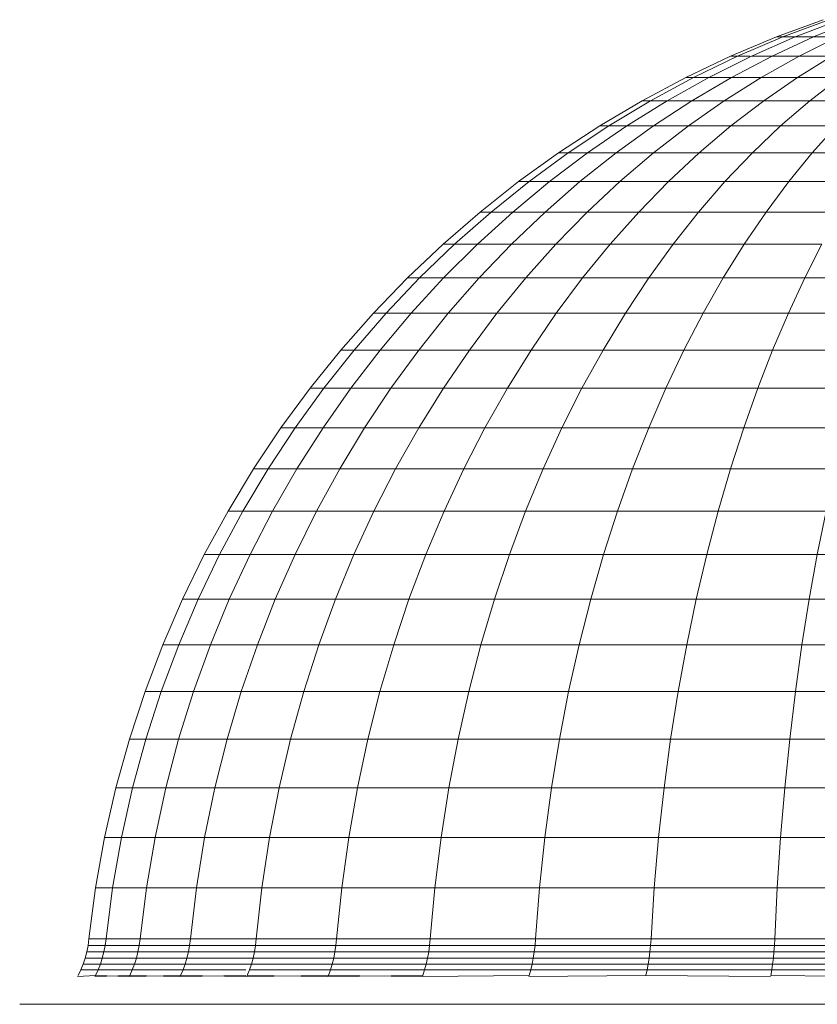
# Model space of a CAD drawing. Units: millimetres. Extents: x -3406 to 8018, y -2424 to 5654.
# Drawn here: x 6691 to 6729, y 4078 to 4125 of the extents above; entities that cross this region are included whole.
import ezdxf

# ---------------------------------------------------------------- set-up
doc = ezdxf.new("R2010")
doc.units = ezdxf.units.MM
doc.layers.add('10023_DWG', color=8, linetype='Continuous', lineweight=9)

# ---------------------------------------------------------------- blocks, each defined once
blk = doc.blocks.new('10023_DWG-433994-South')
at = {"lineweight": 9}
for p, q in [((1433.274, 2351.734), (1431.048, 2350.916)), ((1433.274, 2351.734), (1431.048, 2350.916)), ((1433.537, 2351.734), (1431.346, 2350.916)), ((1434.061, 2351.734), (1431.94, 2350.916)), ((1434.836, 2351.734), (1432.817, 2350.916)), ((1431.048, 2350.916), (1428.87, 2350)), ((1431.346, 2350.916), (1429.203, 2350)), ((1431.94, 2350.916), (1429.865, 2350)), ((1432.817, 2350.916), (1430.843, 2350)), ((1431.346, 2350.916), (1431.048, 2350.916)), ((1431.94, 2350.916), (1431.346, 2350.916)), ((1432.817, 2350.916), (1431.94, 2350.916)), ((1433.966, 2350.916), (1432.124, 2350)), ((1433.966, 2350.916), (1432.817, 2350.916)), ((1428.87, 2350), (1426.745, 2348.989)), ((1429.203, 2350), (1427.111, 2348.989)), ((1429.865, 2350), (1427.839, 2348.989)), ((1429.203, 2350), (1428.87, 2350)), ((1430.843, 2350), (1428.916, 2348.989)), ((1429.786, 2350), (1429.203, 2350)), ((1430.843, 2350), (1429.865, 2350)), ((1432.124, 2350), (1430.326, 2348.989)), ((1432.124, 2350), (1430.843, 2350)), ((1433.687, 2350), (1432.046, 2348.989)), ((1433.687, 2350), (1432.124, 2350)), ((1426.745, 2348.989), (1424.673, 2347.885)), ((1427.111, 2348.989), (1425.072, 2347.885)), ((1427.839, 2348.989), (1425.865, 2347.885)), ((1427.111, 2348.989), (1426.745, 2348.989)), ((1428.916, 2348.989), (1427.038, 2347.885)), ((1427.839, 2348.989), (1427.111, 2348.989)), ((1428.916, 2348.989), (1427.839, 2348.989)), ((1430.326, 2348.989), (1428.573, 2347.885)), ((1430.326, 2348.989), (1428.916, 2348.989)), ((1432.046, 2348.989), (1430.326, 2348.989)), ((1432.046, 2348.989), (1430.447, 2347.885)), ((1434.049, 2348.989), (1432.046, 2348.989)), ((1434.049, 2348.989), (1432.628, 2347.885)), ((1424.673, 2347.885), (1422.658, 2346.692)), ((1425.072, 2347.885), (1423.089, 2346.692)), ((1425.865, 2347.885), (1423.945, 2346.692)), ((1425.072, 2347.885), (1424.673, 2347.885)), ((1425.865, 2347.885), (1425.072, 2347.885)), ((1427.038, 2347.885), (1425.211, 2346.692)), ((1427.038, 2347.885), (1425.865, 2347.885)), ((1428.573, 2347.885), (1426.869, 2346.692)), ((1428.573, 2347.885), (1427.038, 2347.885)), ((1430.447, 2347.885), (1428.573, 2347.885)), ((1430.447, 2347.885), (1428.891, 2346.692)), ((1432.628, 2347.885), (1430.447, 2347.885)), ((1432.628, 2347.885), (1431.246, 2346.692)), ((1435.084, 2347.885), (1432.628, 2347.885)), ((1422.658, 2346.692), (1420.703, 2345.412)), ((1423.089, 2346.692), (1421.165, 2345.412)), ((1423.945, 2346.692), (1422.082, 2345.412)), ((1423.089, 2346.692), (1422.658, 2346.692)), ((1423.945, 2346.692), (1423.089, 2346.692)), ((1425.211, 2346.692), (1423.439, 2345.412)), ((1425.211, 2346.692), (1423.945, 2346.692)), ((1426.869, 2346.692), (1425.211, 2346.692)), ((1426.869, 2346.692), (1425.215, 2345.412)), ((1428.891, 2346.692), (1426.869, 2346.692)), ((1428.891, 2346.692), (1427.381, 2345.412)), ((1431.246, 2346.692), (1428.891, 2346.692)), ((1431.246, 2346.692), (1429.905, 2345.412)), ((1433.897, 2346.692), (1431.246, 2346.692)), ((1433.897, 2346.692), (1432.745, 2345.412)), ((1420.703, 2345.412), (1418.81, 2344.048)), ((1421.165, 2345.412), (1419.302, 2344.048)), ((1422.082, 2345.412), (1420.278, 2344.048)), ((1421.165, 2345.412), (1420.703, 2345.412)), ((1422.082, 2345.412), (1421.165, 2345.412)), ((1423.439, 2345.412), (1421.722, 2344.048)), ((1423.439, 2345.412), (1422.082, 2345.412)), ((1425.215, 2345.412), (1423.439, 2345.412)), ((1425.215, 2345.412), (1423.613, 2344.048)), ((1427.381, 2345.412), (1425.215, 2345.412)), ((1427.381, 2345.412), (1425.92, 2344.048)), ((1429.905, 2345.412), (1427.381, 2345.412)), ((1429.905, 2345.412), (1428.607, 2344.048)), ((1432.745, 2345.412), (1429.905, 2345.412)), ((1432.745, 2345.412), (1431.63, 2344.048)), ((1435.858, 2345.412), (1432.745, 2345.412)), ((1418.81, 2344.048), (1416.981, 2342.601)), ((1419.302, 2344.048), (1417.502, 2342.601)), ((1420.278, 2344.048), (1418.535, 2342.601)), ((1419.302, 2344.048), (1418.81, 2344.048)), ((1420.278, 2344.048), (1419.302, 2344.048)), ((1421.722, 2344.048), (1420.065, 2342.601)), ((1421.722, 2344.048), (1420.278, 2344.048)), ((1423.613, 2344.048), (1421.722, 2344.048)), ((1423.613, 2344.048), (1422.066, 2342.601)), ((1425.92, 2344.048), (1423.613, 2344.048)), ((1425.92, 2344.048), (1424.508, 2342.601)), ((1428.607, 2344.048), (1425.92, 2344.048)), ((1428.607, 2344.048), (1427.353, 2342.601)), ((1431.63, 2344.048), (1428.607, 2344.048)), ((1431.63, 2344.048), (1430.554, 2342.601)), ((1434.944, 2344.048), (1431.63, 2344.048)), ((1416.981, 2342.601), (1415.221, 2341.076)), ((1417.502, 2342.601), (1415.769, 2341.076)), ((1418.535, 2342.601), (1416.857, 2341.076)), ((1417.502, 2342.601), (1416.981, 2342.601)), ((1418.535, 2342.601), (1417.502, 2342.601)), ((1420.065, 2342.601), (1418.469, 2341.076)), ((1420.065, 2342.601), (1418.535, 2342.601)), ((1422.066, 2342.601), (1420.065, 2342.601)), ((1422.066, 2342.601), (1420.577, 2341.076)), ((1424.508, 2342.601), (1422.066, 2342.601)), ((1424.508, 2342.601), (1423.149, 2341.076)), ((1427.353, 2342.601), (1424.508, 2342.601)), ((1427.353, 2342.601), (1426.145, 2341.076)), ((1430.554, 2342.601), (1427.353, 2342.601)), ((1430.554, 2342.601), (1429.517, 2341.076)), ((1434.062, 2342.601), (1430.554, 2342.601)), ((1415.221, 2341.076), (1413.53, 2339.474)), ((1415.769, 2341.076), (1414.105, 2339.474)), ((1415.769, 2341.076), (1415.221, 2341.076)), ((1416.857, 2341.076), (1415.246, 2339.474)), ((1416.857, 2341.076), (1415.769, 2341.076)), ((1418.469, 2341.076), (1416.857, 2341.076)), ((1418.469, 2341.076), (1416.936, 2339.474)), ((1420.577, 2341.076), (1418.469, 2341.076)), ((1420.577, 2341.076), (1419.146, 2339.474)), ((1423.149, 2341.076), (1420.577, 2341.076)), ((1423.149, 2341.076), (1421.844, 2339.474)), ((1426.145, 2341.076), (1423.149, 2341.076)), ((1426.145, 2341.076), (1424.985, 2339.474)), ((1429.517, 2341.076), (1426.145, 2341.076)), ((1429.517, 2341.076), (1428.521, 2339.474)), ((1433.212, 2341.076), (1429.517, 2341.076)), ((1433.212, 2341.076), (1432.396, 2339.474)), ((1413.53, 2339.474), (1411.912, 2337.799)), ((1414.105, 2339.474), (1412.513, 2337.799)), ((1414.105, 2339.474), (1413.53, 2339.474)), ((1415.246, 2339.474), (1413.705, 2337.799)), ((1415.246, 2339.474), (1414.105, 2339.474)), ((1416.936, 2339.474), (1415.246, 2339.474)), ((1416.936, 2339.474), (1415.469, 2337.799)), ((1419.146, 2339.474), (1416.936, 2339.474)), ((1419.146, 2339.474), (1417.778, 2337.799)), ((1421.844, 2339.474), (1419.146, 2339.474)), ((1421.844, 2339.474), (1420.595, 2337.799)), ((1424.985, 2339.474), (1421.844, 2339.474)), ((1424.985, 2339.474), (1423.876, 2337.799)), ((1428.521, 2339.474), (1424.985, 2339.474)), ((1428.521, 2339.474), (1427.568, 2337.799)), ((1432.396, 2339.474), (1428.521, 2339.474)), ((1432.396, 2339.474), (1431.615, 2337.799)), ((1436.548, 2339.474), (1432.396, 2339.474)), ((1411.912, 2337.799), (1410.37, 2336.052)), ((1412.513, 2337.799), (1410.995, 2336.052)), ((1412.513, 2337.799), (1411.912, 2337.799)), ((1413.705, 2337.799), (1412.235, 2336.052)), ((1413.705, 2337.799), (1412.513, 2337.799)), ((1415.469, 2337.799), (1413.705, 2337.799)), ((1415.469, 2337.799), (1414.071, 2336.052)), ((1417.778, 2337.799), (1415.469, 2337.799)), ((1417.778, 2337.799), (1416.473, 2336.052)), ((1420.595, 2337.799), (1417.778, 2337.799)), ((1420.595, 2337.799), (1419.404, 2336.052)), ((1423.876, 2337.799), (1420.595, 2337.799)), ((1423.876, 2337.799), (1422.818, 2336.052)), ((1427.568, 2337.799), (1423.876, 2337.799)), ((1427.568, 2337.799), (1426.66, 2336.052)), ((1431.615, 2337.799), (1427.568, 2337.799)), ((1431.615, 2337.799), (1430.87, 2336.052)), ((1435.951, 2337.799), (1431.615, 2337.799)), ((1410.37, 2336.052), (1408.906, 2334.238)), ((1410.995, 2336.052), (1409.554, 2334.238)), ((1410.995, 2336.052), (1410.37, 2336.052)), ((1412.235, 2336.052), (1410.84, 2334.238)), ((1412.235, 2336.052), (1410.995, 2336.052)), ((1414.071, 2336.052), (1412.235, 2336.052)), ((1414.071, 2336.052), (1412.744, 2334.238)), ((1416.473, 2336.052), (1414.071, 2336.052)), ((1416.473, 2336.052), (1415.234, 2334.238)), ((1419.404, 2336.052), (1416.473, 2336.052)), ((1419.404, 2336.052), (1418.274, 2334.238)), ((1422.818, 2336.052), (1419.404, 2336.052)), ((1422.818, 2336.052), (1421.814, 2334.238)), ((1426.66, 2336.052), (1422.818, 2336.052)), ((1426.66, 2336.052), (1425.798, 2334.238)), ((1430.87, 2336.052), (1426.66, 2336.052)), ((1430.87, 2336.052), (1430.164, 2334.238)), ((1435.382, 2336.052), (1430.87, 2336.052)), ((1408.906, 2334.238), (1407.523, 2332.357)), ((1409.554, 2334.238), (1408.193, 2332.357)), ((1409.554, 2334.238), (1408.906, 2334.238)), ((1410.84, 2334.238), (1409.522, 2332.357)), ((1410.84, 2334.238), (1409.554, 2334.238)), ((1412.744, 2334.238), (1410.84, 2334.238)), ((1412.744, 2334.238), (1411.489, 2332.357)), ((1415.234, 2334.238), (1412.744, 2334.238)), ((1415.234, 2334.238), (1414.064, 2332.357)), ((1418.274, 2334.238), (1415.234, 2334.238)), ((1418.274, 2334.238), (1417.206, 2332.357)), ((1421.814, 2334.238), (1418.274, 2334.238)), ((1421.814, 2334.238), (1420.865, 2332.357)), ((1425.798, 2334.238), (1421.814, 2334.238)), ((1425.798, 2334.238), (1424.983, 2332.357)), ((1430.164, 2334.238), (1425.798, 2334.238)), ((1430.164, 2334.238), (1429.496, 2332.357)), ((1434.842, 2334.238), (1430.164, 2334.238)), ((1407.523, 2332.357), (1406.223, 2330.414)), ((1408.193, 2332.357), (1406.913, 2330.414)), ((1408.193, 2332.357), (1407.523, 2332.357)), ((1409.522, 2332.357), (1408.193, 2332.357)), ((1409.522, 2332.357), (1408.283, 2330.414)), ((1411.489, 2332.357), (1409.522, 2332.357)), ((1411.489, 2332.357), (1410.311, 2330.414)), ((1414.064, 2332.357), (1411.489, 2332.357)), ((1414.064, 2332.357), (1412.965, 2330.414)), ((1417.206, 2332.357), (1414.064, 2332.357)), ((1417.206, 2332.357), (1416.203, 2330.414)), ((1420.865, 2332.357), (1417.206, 2332.357)), ((1420.865, 2332.357), (1419.973, 2330.414)), ((1424.983, 2332.357), (1420.865, 2332.357)), ((1424.983, 2332.357), (1424.218, 2330.414)), ((1429.496, 2332.357), (1424.983, 2332.357)), ((1429.496, 2332.357), (1428.869, 2330.414)), ((1434.332, 2332.357), (1429.496, 2332.357)), ((1406.223, 2330.414), (1405.009, 2328.411)), ((1406.913, 2330.414), (1405.719, 2328.411)), ((1406.913, 2330.414), (1406.223, 2330.414)), ((1408.283, 2330.414), (1406.913, 2330.414)), ((1408.283, 2330.414), (1407.127, 2328.411)), ((1410.311, 2330.414), (1408.283, 2330.414)), ((1410.311, 2330.414), (1409.211, 2328.411)), ((1412.965, 2330.414), (1410.311, 2330.414)), ((1412.965, 2330.414), (1411.938, 2328.411)), ((1416.203, 2330.414), (1412.965, 2330.414)), ((1416.203, 2330.414), (1415.266, 2328.411)), ((1419.973, 2330.414), (1416.203, 2330.414)), ((1419.973, 2330.414), (1419.141, 2328.411)), ((1424.218, 2330.414), (1419.973, 2330.414)), ((1424.218, 2330.414), (1423.503, 2328.411)), ((1428.869, 2330.414), (1424.218, 2330.414)), ((1428.869, 2330.414), (1428.283, 2328.411)), ((1433.853, 2330.414), (1428.869, 2330.414)), ((1405.009, 2328.411), (1403.885, 2326.349)), ((1405.719, 2328.411), (1404.612, 2326.349)), ((1405.719, 2328.411), (1405.009, 2328.411)), ((1407.127, 2328.411), (1405.719, 2328.411)), ((1407.127, 2328.411), (1406.055, 2326.349)), ((1409.211, 2328.411), (1407.127, 2328.411)), ((1409.211, 2328.411), (1408.191, 2326.349)), ((1411.938, 2328.411), (1409.211, 2328.411)), ((1411.938, 2328.411), (1410.987, 2326.349)), ((1415.266, 2328.411), (1411.938, 2328.411)), ((1415.266, 2328.411), (1414.397, 2326.349)), ((1419.141, 2328.411), (1415.266, 2328.411)), ((1419.141, 2328.411), (1418.37, 2326.349)), ((1423.503, 2328.411), (1419.141, 2328.411)), ((1423.503, 2328.411), (1422.84, 2326.349)), ((1428.283, 2328.411), (1423.503, 2328.411)), ((1428.283, 2328.411), (1427.74, 2326.349)), ((1433.405, 2328.411), (1428.283, 2328.411)), ((1433.405, 2328.411), (1432.99, 2326.349)), ((1403.885, 2326.349), (1402.852, 2324.233)), ((1404.612, 2326.349), (1403.595, 2324.233)), ((1404.612, 2326.349), (1403.885, 2326.349)), ((1406.055, 2326.349), (1404.612, 2326.349)), ((1406.055, 2326.349), (1405.07, 2324.233)), ((1408.191, 2326.349), (1406.055, 2326.349)), ((1408.191, 2326.349), (1407.254, 2324.233)), ((1410.987, 2326.349), (1408.191, 2326.349)), ((1410.987, 2326.349), (1410.112, 2324.233)), ((1414.397, 2326.349), (1410.987, 2326.349)), ((1414.397, 2326.349), (1413.6, 2324.233)), ((1418.37, 2326.349), (1414.397, 2326.349)), ((1418.37, 2326.349), (1417.661, 2324.233)), ((1422.84, 2326.349), (1418.37, 2326.349)), ((1422.84, 2326.349), (1422.232, 2324.233)), ((1427.74, 2326.349), (1422.84, 2326.349)), ((1427.74, 2326.349), (1427.241, 2324.233)), ((1432.99, 2326.349), (1427.74, 2326.349)), ((1432.99, 2326.349), (1432.609, 2324.233)), ((1438.509, 2326.349), (1432.99, 2326.349)), ((1402.852, 2324.233), (1401.912, 2322.064)), ((1403.595, 2324.233), (1402.671, 2322.064)), ((1403.595, 2324.233), (1402.852, 2324.233)), ((1405.07, 2324.233), (1403.595, 2324.233)), ((1405.07, 2324.233), (1404.176, 2322.064)), ((1407.254, 2324.233), (1405.07, 2324.233)), ((1407.254, 2324.233), (1406.403, 2322.064)), ((1410.112, 2324.233), (1407.254, 2324.233)), ((1410.112, 2324.233), (1409.318, 2322.064)), ((1413.6, 2324.233), (1410.112, 2324.233)), ((1413.6, 2324.233), (1412.875, 2322.064)), ((1417.661, 2324.233), (1413.6, 2324.233)), ((1417.661, 2324.233), (1417.017, 2322.064)), ((1422.232, 2324.233), (1417.661, 2324.233)), ((1422.232, 2324.233), (1421.679, 2322.064)), ((1427.241, 2324.233), (1422.232, 2324.233)), ((1427.241, 2324.233), (1426.788, 2322.064)), ((1432.609, 2324.233), (1427.241, 2324.233)), ((1432.609, 2324.233), (1432.263, 2322.064)), ((1438.251, 2324.233), (1432.609, 2324.233)), ((1401.912, 2322.064), (1401.07, 2319.846)), ((1402.671, 2322.064), (1401.842, 2319.846)), ((1402.671, 2322.064), (1401.912, 2322.064)), ((1404.176, 2322.064), (1402.671, 2322.064)), ((1404.176, 2322.064), (1403.373, 2319.846)), ((1406.403, 2322.064), (1404.176, 2322.064)), ((1406.403, 2322.064), (1405.64, 2319.846)), ((1409.318, 2322.064), (1406.403, 2322.064)), ((1409.318, 2322.064), (1408.606, 2319.846)), ((1412.875, 2322.064), (1409.318, 2322.064)), ((1412.875, 2322.064), (1412.224, 2319.846)), ((1417.017, 2322.064), (1412.875, 2322.064)), ((1417.017, 2322.064), (1416.439, 2319.846)), ((1421.679, 2322.064), (1417.017, 2322.064)), ((1421.679, 2322.064), (1421.183, 2319.846)), ((1426.788, 2322.064), (1421.679, 2322.064)), ((1426.788, 2322.064), (1426.381, 2319.846)), ((1432.263, 2322.064), (1426.788, 2322.064)), ((1432.263, 2322.064), (1431.952, 2319.846)), ((1438.017, 2322.064), (1432.263, 2322.064)), ((1401.07, 2319.846), (1400.328, 2317.581)), ((1401.842, 2319.846), (1401.07, 2319.846)), ((1401.842, 2319.846), (1401.111, 2317.581)), ((1403.373, 2319.846), (1401.842, 2319.846)), ((1403.373, 2319.846), (1402.665, 2317.581)), ((1405.64, 2319.846), (1403.373, 2319.846)), ((1405.64, 2319.846), (1404.966, 2317.581)), ((1408.606, 2319.846), (1405.64, 2319.846)), ((1408.606, 2319.846), (1407.977, 2317.581)), ((1412.224, 2319.846), (1408.606, 2319.846)), ((1412.224, 2319.846), (1411.651, 2317.581)), ((1416.439, 2319.846), (1412.224, 2319.846)), ((1416.439, 2319.846), (1415.93, 2317.581)), ((1421.183, 2319.846), (1416.439, 2319.846)), ((1421.183, 2319.846), (1420.745, 2317.581)), ((1426.381, 2319.846), (1421.183, 2319.846)), ((1426.381, 2319.846), (1426.023, 2317.581)), ((1431.952, 2319.846), (1426.381, 2319.846)), ((1431.952, 2319.846), (1431.678, 2317.581)), ((1437.807, 2319.846), (1431.952, 2319.846)), ((1400.328, 2317.581), (1399.687, 2315.272)), ((1401.111, 2317.581), (1400.328, 2317.581)), ((1401.111, 2317.581), (1400.481, 2315.272)), ((1402.665, 2317.581), (1401.111, 2317.581)), ((1402.665, 2317.581), (1402.055, 2315.272)), ((1404.966, 2317.581), (1402.665, 2317.581)), ((1404.966, 2317.581), (1404.385, 2315.272)), ((1407.977, 2317.581), (1404.966, 2317.581)), ((1407.977, 2317.581), (1407.435, 2315.272)), ((1411.651, 2317.581), (1407.977, 2317.581)), ((1411.651, 2317.581), (1411.157, 2315.272)), ((1415.93, 2317.581), (1411.651, 2317.581)), ((1415.93, 2317.581), (1415.49, 2315.272)), ((1420.745, 2317.581), (1415.93, 2317.581)), ((1420.745, 2317.581), (1420.368, 2315.272)), ((1426.023, 2317.581), (1420.745, 2317.581)), ((1426.023, 2317.581), (1425.714, 2315.272)), ((1431.678, 2317.581), (1426.023, 2317.581)), ((1431.678, 2317.581), (1431.442, 2315.272)), ((1437.622, 2317.581), (1431.678, 2317.581)), ((1399.687, 2315.272), (1399.151, 2312.921)), ((1400.481, 2315.272), (1399.687, 2315.272)), ((1400.481, 2315.272), (1399.953, 2312.921)), ((1402.055, 2315.272), (1400.481, 2315.272)), ((1402.055, 2315.272), (1401.545, 2312.921)), ((1404.385, 2315.272), (1402.055, 2315.272)), ((1404.385, 2315.272), (1403.9, 2312.921)), ((1407.435, 2315.272), (1404.385, 2315.272)), ((1407.435, 2315.272), (1406.982, 2312.921)), ((1411.157, 2315.272), (1407.435, 2315.272)), ((1411.157, 2315.272), (1410.743, 2312.921)), ((1415.49, 2315.272), (1411.157, 2315.272)), ((1415.49, 2315.272), (1415.123, 2312.921)), ((1420.368, 2315.272), (1415.49, 2315.272)), ((1420.368, 2315.272), (1420.053, 2312.921)), ((1425.714, 2315.272), (1420.368, 2315.272)), ((1425.714, 2315.272), (1425.455, 2312.921)), ((1431.442, 2315.272), (1425.714, 2315.272)), ((1431.442, 2315.272), (1431.244, 2312.921)), ((1437.463, 2315.272), (1431.442, 2315.272)), ((1399.151, 2312.921), (1398.723, 2310.531)), ((1399.953, 2312.921), (1399.151, 2312.921)), ((1399.953, 2312.921), (1399.532, 2310.531)), ((1401.545, 2312.921), (1399.953, 2312.921)), ((1401.545, 2312.921), (1401.137, 2310.531)), ((1403.9, 2312.921), (1401.545, 2312.921)), ((1403.9, 2312.921), (1403.512, 2310.531)), ((1406.982, 2312.921), (1403.9, 2312.921)), ((1406.982, 2312.921), (1406.62, 2310.531)), ((1410.743, 2312.921), (1406.982, 2312.921)), ((1410.743, 2312.921), (1410.412, 2310.531)), ((1415.123, 2312.921), (1410.743, 2312.921)), ((1415.123, 2312.921), (1414.829, 2310.531)), ((1420.053, 2312.921), (1415.123, 2312.921)), ((1420.053, 2312.921), (1419.801, 2310.531)), ((1425.455, 2312.921), (1420.053, 2312.921)), ((1425.455, 2312.921), (1425.248, 2310.531)), ((1431.244, 2312.921), (1425.455, 2312.921)), ((1431.244, 2312.921), (1431.086, 2310.531)), ((1437.329, 2312.921), (1431.244, 2312.921)), ((1398.723, 2310.531), (1398.405, 2308.105)), ((1399.532, 2310.531), (1398.723, 2310.531)), ((1399.532, 2310.531), (1399.219, 2308.105)), ((1401.137, 2310.531), (1399.532, 2310.531)), ((1401.137, 2310.531), (1400.833, 2308.105)), ((1403.512, 2310.531), (1401.137, 2310.531)), ((1403.512, 2310.531), (1403.224, 2308.105)), ((1406.62, 2310.531), (1403.512, 2310.531)), ((1406.62, 2310.531), (1406.351, 2308.105)), ((1410.412, 2310.531), (1406.62, 2310.531)), ((1410.412, 2310.531), (1410.167, 2308.105)), ((1414.829, 2310.531), (1410.412, 2310.531)), ((1414.829, 2310.531), (1414.611, 2308.105)), ((1419.801, 2310.531), (1414.829, 2310.531)), ((1419.801, 2310.531), (1419.613, 2308.105)), ((1425.248, 2310.531), (1419.801, 2310.531)), ((1425.248, 2310.531), (1425.095, 2308.105)), ((1431.086, 2310.531), (1425.248, 2310.531)), ((1431.086, 2310.531), (1430.969, 2308.105)), ((1437.223, 2310.531), (1431.086, 2310.531)), ((1398.405, 2308.105), (1398.362, 2307.789)), ((1399.219, 2308.105), (1398.405, 2308.105)), ((1399.219, 2308.105), (1399.176, 2307.789)), ((1400.833, 2308.105), (1399.219, 2308.105)), ((1400.833, 2308.105), (1400.792, 2307.789)), ((1403.224, 2308.105), (1400.833, 2308.105)), ((1403.224, 2308.105), (1403.184, 2307.789)), ((1406.351, 2308.105), (1403.224, 2308.105)), ((1406.351, 2308.105), (1406.314, 2307.789)), ((1410.167, 2308.105), (1406.351, 2308.105)), ((1410.167, 2308.105), (1410.134, 2307.789)), ((1414.611, 2308.105), (1410.167, 2308.105)), ((1414.611, 2308.105), (1414.581, 2307.789)), ((1419.613, 2308.105), (1414.611, 2308.105)), ((1419.613, 2308.105), (1419.588, 2307.789)), ((1425.095, 2308.105), (1419.613, 2308.105)), ((1425.095, 2308.105), (1425.074, 2307.789)), ((1430.969, 2308.105), (1425.095, 2308.105)), ((1430.969, 2308.105), (1430.953, 2307.789)), ((1437.143, 2308.105), (1430.969, 2308.105)), ((1398.301, 2307.482), (1398.223, 2307.185)), ((1398.362, 2307.789), (1398.301, 2307.482)), ((1399.116, 2307.482), (1398.301, 2307.482)), ((1399.176, 2307.789), (1398.362, 2307.789)), ((1399.116, 2307.482), (1399.039, 2307.185)), ((1399.176, 2307.789), (1399.116, 2307.482)), ((1400.734, 2307.482), (1399.116, 2307.482)), ((1400.792, 2307.789), (1399.176, 2307.789)), ((1400.734, 2307.482), (1400.66, 2307.185)), ((1400.792, 2307.789), (1400.734, 2307.482)), ((1403.129, 2307.482), (1400.734, 2307.482)), ((1403.184, 2307.789), (1400.792, 2307.789)), ((1403.129, 2307.482), (1403.058, 2307.185)), ((1403.184, 2307.789), (1403.129, 2307.482)), ((1406.263, 2307.482), (1403.129, 2307.482)), ((1406.314, 2307.789), (1403.184, 2307.789)), ((1406.263, 2307.482), (1406.197, 2307.185)), ((1406.314, 2307.789), (1406.263, 2307.482)), ((1410.086, 2307.482), (1406.263, 2307.482)), ((1410.134, 2307.789), (1406.314, 2307.789)), ((1410.086, 2307.482), (1410.026, 2307.185)), ((1410.134, 2307.789), (1410.086, 2307.482)), ((1414.539, 2307.482), (1410.086, 2307.482)), ((1414.581, 2307.789), (1410.134, 2307.789)), ((1414.539, 2307.482), (1414.486, 2307.185)), ((1414.581, 2307.789), (1414.539, 2307.482)), ((1419.552, 2307.482), (1414.539, 2307.482)), ((1419.588, 2307.789), (1414.581, 2307.789)), ((1419.552, 2307.482), (1419.506, 2307.185)), ((1419.588, 2307.789), (1419.552, 2307.482)), ((1425.044, 2307.482), (1419.552, 2307.482)), ((1425.074, 2307.789), (1419.588, 2307.789)), ((1425.044, 2307.482), (1425.007, 2307.185)), ((1425.074, 2307.789), (1425.044, 2307.482)), ((1430.931, 2307.482), (1425.044, 2307.482)), ((1430.953, 2307.789), (1425.074, 2307.789)), ((1430.931, 2307.482), (1430.902, 2307.185)), ((1430.953, 2307.789), (1430.931, 2307.482)), ((1437.117, 2307.482), (1430.931, 2307.482)), ((1437.133, 2307.789), (1430.953, 2307.789)), ((1398.129, 2306.9), (1398.019, 2306.629)), ((1398.223, 2307.185), (1398.129, 2306.9)), ((1398.947, 2306.9), (1398.129, 2306.9)), ((1399.039, 2307.185), (1398.223, 2307.185)), ((1398.947, 2306.9), (1398.839, 2306.629)), ((1399.039, 2307.185), (1398.947, 2306.9)), ((1400.57, 2306.9), (1398.947, 2306.9)), ((1400.66, 2307.185), (1399.039, 2307.185)), ((1400.57, 2306.9), (1400.465, 2306.629)), ((1400.66, 2307.185), (1400.57, 2306.9)), ((1402.973, 2306.9), (1400.57, 2306.9)), ((1403.058, 2307.185), (1400.66, 2307.185)), ((1402.973, 2306.9), (1402.873, 2306.629)), ((1403.058, 2307.185), (1402.973, 2306.9)), ((1406.117, 2306.9), (1402.973, 2306.9)), ((1406.197, 2307.185), (1403.058, 2307.185)), ((1406.117, 2306.9), (1406.024, 2306.629)), ((1406.197, 2307.185), (1406.117, 2306.9)), ((1409.953, 2306.9), (1406.117, 2306.9)), ((1410.026, 2307.185), (1406.197, 2307.185)), ((1409.953, 2306.9), (1409.869, 2306.629)), ((1410.026, 2307.185), (1409.953, 2306.9)), ((1414.421, 2306.9), (1409.953, 2306.9)), ((1414.486, 2307.185), (1410.026, 2307.185)), ((1414.421, 2306.9), (1414.346, 2306.629)), ((1414.486, 2307.185), (1414.421, 2306.9)), ((1419.45, 2306.9), (1414.421, 2306.9)), ((1419.506, 2307.185), (1414.486, 2307.185)), ((1419.45, 2306.9), (1419.386, 2306.629)), ((1419.506, 2307.185), (1419.45, 2306.9)), ((1424.961, 2306.9), (1419.45, 2306.9)), ((1425.007, 2307.185), (1419.506, 2307.185)), ((1424.961, 2306.9), (1424.908, 2306.629)), ((1425.007, 2307.185), (1424.961, 2306.9)), ((1430.867, 2306.9), (1424.961, 2306.9)), ((1430.902, 2307.185), (1425.007, 2307.185)), ((1430.867, 2306.9), (1430.827, 2306.629)), ((1430.902, 2307.185), (1430.867, 2306.9)), ((1437.074, 2306.9), (1430.867, 2306.9)), ((1437.098, 2307.185), (1430.902, 2307.185)), ((1398.019, 2306.629), (1397.895, 2306.373)), ((1398.019, 2306.629), (1397.895, 2306.373)), ((1398.019, 2306.629), (1397.895, 2306.373)), ((1398.019, 2306.629), (1397.895, 2306.373)), ((1398.839, 2306.629), (1398.019, 2306.629)), ((1398.839, 2306.629), (1398.717, 2306.373)), ((1400.465, 2306.629), (1398.839, 2306.629)), ((1400.465, 2306.629), (1400.347, 2306.373)), ((1402.873, 2306.629), (1400.465, 2306.629)), ((1402.873, 2306.629), (1402.761, 2306.373)), ((1405.85, 2306.629), (1402.873, 2306.629)), ((1406.024, 2306.629), (1405.919, 2306.373)), ((1409.869, 2306.629), (1406.024, 2306.629)), ((1409.869, 2306.629), (1409.773, 2306.373)), ((1414.346, 2306.629), (1409.869, 2306.629)), ((1414.346, 2306.629), (1414.261, 2306.373)), ((1419.386, 2306.629), (1414.346, 2306.629)), ((1419.386, 2306.629), (1419.313, 2306.373)), ((1424.908, 2306.629), (1419.386, 2306.629)), ((1424.908, 2306.629), (1424.849, 2306.373)), ((1430.827, 2306.629), (1424.908, 2306.629)), ((1430.827, 2306.629), (1430.781, 2306.373)), ((1437.047, 2306.629), (1430.827, 2306.629)), ((1397.861, 2306.312), (1398.717, 2306.373)), ((1398.717, 2306.373), (1397.861, 2306.312)), ((1397.862, 2306.312), (1398.717, 2306.373)), ((1398.717, 2306.373), (1397.862, 2306.312)), ((1400.347, 2306.373), (1398.684, 2306.312)), ((1400.347, 2306.373), (1398.684, 2306.312)), ((1398.717, 2306.373), (1400.315, 2306.312)), ((1398.717, 2306.373), (1400.315, 2306.312)), ((1402.761, 2306.373), (1400.315, 2306.312)), ((1400.347, 2306.373), (1402.731, 2306.312)), ((1402.73, 2306.312), (1400.347, 2306.373)), ((1400.347, 2306.373), (1402.73, 2306.312)), ((1405.85, 2306.371), (1402.73, 2306.312)), ((1405.85, 2306.371), (1402.73, 2306.312)), ((1402.761, 2306.373), (1405.891, 2306.312)), ((1402.761, 2306.373), (1405.891, 2306.312)), ((1409.773, 2306.373), (1405.891, 2306.312)), ((1409.773, 2306.373), (1405.891, 2306.312)), ((1405.919, 2306.373), (1409.747, 2306.312)), ((1405.919, 2306.373), (1409.747, 2306.312)), ((1414.261, 2306.373), (1409.747, 2306.312)), ((1414.261, 2306.373), (1409.747, 2306.312)), ((1409.773, 2306.373), (1414.238, 2306.312)), ((1409.773, 2306.373), (1414.238, 2306.312)), ((1414.238, 2306.312), (1419.313, 2306.373)), ((1419.313, 2306.373), (1414.238, 2306.312)), ((1414.238, 2306.312), (1419.313, 2306.373)), ((1419.313, 2306.373), (1414.238, 2306.312)), ((1419.293, 2306.312), (1424.849, 2306.373)), ((1424.849, 2306.373), (1419.293, 2306.312)), ((1419.293, 2306.312), (1424.849, 2306.373)), ((1424.849, 2306.373), (1419.293, 2306.312)), ((1424.849, 2306.373), (1430.769, 2306.312)), ((1430.769, 2306.312), (1424.849, 2306.373)), ((1424.849, 2306.373), (1430.768, 2306.312)), ((1430.768, 2306.312), (1424.849, 2306.373)), ((1430.781, 2306.373), (1437.008, 2306.312)), ((1437.008, 2306.312), (1430.781, 2306.373)), ((1430.781, 2306.373), (1437.008, 2306.312)), ((1437.008, 2306.312), (1430.781, 2306.373)), ((1395.118, 2304.999), (1396.035, 2305)), ((1395.118, 2304.999), (1396.035, 2305)), ((1395.983, 2304.999), (1395.171, 2305)), ((1395.983, 2304.999), (1395.171, 2305)), ((1395.983, 2304.999), (1397.751, 2305)), ((1395.983, 2304.999), (1397.751, 2305)), ((1396.03, 2305), (1396.91, 2305)), ((1397.701, 2304.999), (1396.035, 2305)), ((1397.701, 2304.999), (1396.035, 2305)), ((1396.881, 2305), (1396.059, 2305)), ((1396.059, 2305), (1396.881, 2305)), ((1396.881, 2305), (1396.059, 2305)), ((1396.881, 2305), (1398.597, 2305)), ((1396.882, 2305), (1398.597, 2305)), ((1398.57, 2305), (1396.909, 2305)), ((1398.57, 2305), (1396.91, 2305)), ((1400.291, 2305), (1397.701, 2304.999)), ((1397.701, 2304.999), (1400.291, 2305)), ((1400.291, 2305), (1397.701, 2304.999)), ((1397.701, 2304.999), (1400.291, 2305)), ((1398.57, 2305), (1401.096, 2305)), ((1401.096, 2305), (1398.57, 2305)), ((1398.57, 2305), (1401.096, 2305)), ((1401.096, 2305), (1398.57, 2305)), ((1403.57, 2304.999), (1400.291, 2305)), ((1400.291, 2305), (1403.57, 2304.999)), ((1403.57, 2304.999), (1400.291, 2305)), ((1400.291, 2305), (1403.57, 2304.999)), ((1401.07, 2305), (1404.366, 2305)), ((1401.07, 2305), (1404.366, 2305)), ((1404.366, 2305), (1401.07, 2305)), ((1404.342, 2305), (1401.096, 2305)), ((1403.57, 2304.999), (1407.67, 2305)), ((1403.57, 2304.999), (1407.67, 2305)), ((1407.629, 2304.999), (1403.615, 2305)), ((1407.629, 2304.999), (1403.615, 2305)), ((1404.342, 2305), (1408.355, 2305)), ((1408.355, 2305), (1404.342, 2305)), ((1404.342, 2305), (1408.355, 2305)), ((1408.355, 2305), (1404.342, 2305)), ((1407.629, 2304.999), (1412.393, 2305)), ((1407.629, 2304.999), (1412.392, 2305)), ((1412.356, 2304.999), (1407.67, 2305)), ((1412.356, 2304.999), (1407.67, 2305)), ((1408.355, 2305), (1412.982, 2305)), ((1412.982, 2305), (1408.355, 2305)), ((1408.355, 2305), (1412.982, 2305)), ((1412.982, 2305), (1408.355, 2305)), ((1412.356, 2304.999), (1417.708, 2305)), ((1412.356, 2304.999), (1417.708, 2305)), ((1417.677, 2304.999), (1412.392, 2305)), ((1417.677, 2304.999), (1412.393, 2305)), ((1413.002, 2305), (1418.215, 2305)), ((1418.215, 2305), (1413.002, 2305)), ((1413.002, 2305), (1418.215, 2305)), ((1418.215, 2305), (1413.002, 2305)), ((1423.534, 2305), (1417.677, 2304.999)), ((1417.677, 2304.999), (1423.534, 2305)), ((1423.533, 2305), (1417.677, 2304.999)), ((1417.677, 2304.999), (1423.533, 2305)), ((1418.215, 2305), (1423.962, 2305)), ((1418.215, 2305), (1423.962, 2305)), ((1423.948, 2305), (1418.231, 2305)), ((1423.948, 2305), (1418.232, 2305)), ((1429.776, 2305), (1423.508, 2304.999)), ((1423.508, 2304.999), (1429.776, 2305)), ((1429.776, 2305), (1423.508, 2304.999)), ((1423.508, 2304.999), (1429.776, 2305)), ((1423.948, 2305), (1430.104, 2305)), ((1423.962, 2305), (1430.093, 2305)), ((1430.093, 2305), (1423.962, 2305)), ((1430.093, 2305), (1423.962, 2305)), ((1429.756, 2304.999), (1436.337, 2305)), ((1429.757, 2304.999), (1436.338, 2305)), ((1436.324, 2304.999), (1429.776, 2305)), ((1436.324, 2304.999), (1429.776, 2305)), ((1430.093, 2305), (1436.559, 2305)), ((1430.104, 2305), (1436.552, 2305)), ((1436.552, 2305), (1430.104, 2305)), ((1436.552, 2305), (1430.104, 2305))]:
    blk.add_line(p, q, dxfattribs=at)

msp = doc.modelspace()

# ---------------------------------------------------------------- block references
at = {"layer": '10023_DWG', "color": 7}
msp.add_blockref('10023_DWG-433994-South', (5296.161, 1773), dxfattribs=at)

doc.saveas('drawing.dxf')
